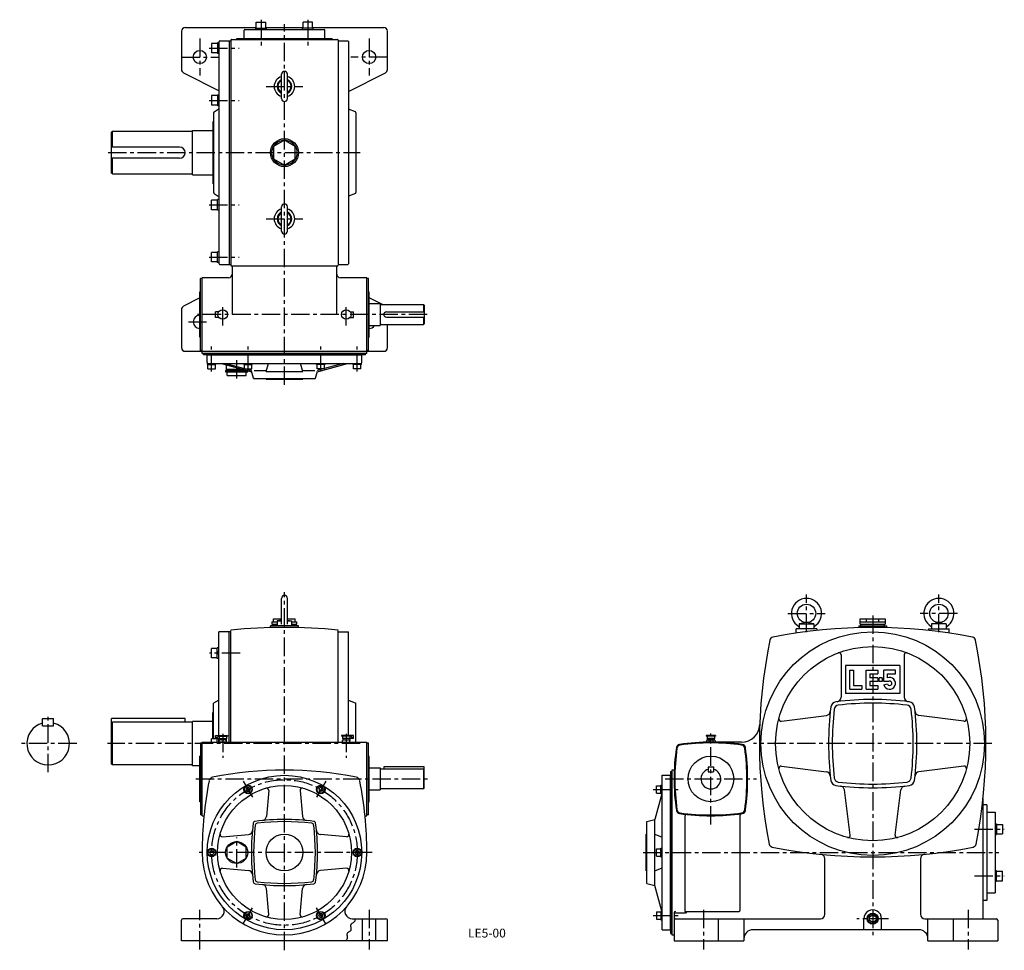
# Model space of a CAD drawing. Extents: x 97 to 1436, y 10 to 1275.
import ezdxf
from ezdxf.enums import TextEntityAlignment as Align

# ---------------------------------------------------------------- set-up
doc = ezdxf.new("R2010")
doc.units = 0
doc.header["$LTSCALE"] = 20
doc.header["$MEASUREMENT"] = 0
doc.linetypes.add('CENTER', pattern=[2, 1.25, -0.25, 0.25, -0.25])
doc.layers.get('DEFPOINTS').update_dxf_attribs({"linetype": 'CONTINUOUS'})
for name, color, linetype in [('2', 4, 'CONTINUOUS'), ('3', 2, 'CONTINUOUS'), ('4', 3, 'CONTINUOUS'), ('L-CENTER', 1, 'CENTER')]:
    doc.layers.add(name, color=color, linetype=linetype)
doc.styles.add('KANJI', font='TXT', dxfattribs={"bigfont": 'BIGFONT'})

msp = doc.modelspace()

# ---------------------------------------------------------------- linework, layer by layer
at = {"layer": '2'}
for p, q in [((367.5, 416.6), (365.5, 414.6)), ((367.5, 413.8), (365.5, 411.8)), ((405.9, 231), (404.5, 228.5)), ((404.5, 228.5), (405.9, 226)), ((405.9, 231), (408.8, 231)), ((408.8, 231), (410.3, 228.5)), ((410.3, 228.5), (408.8, 226)), ((504.9, 231), (503.5, 228.5)), ((503.5, 228.5), (504.9, 226)), ((507.8, 231), (504.9, 231)), ((507.8, 231), (509.3, 228.5)), ((509.3, 228.5), (507.8, 226)), ((968.7, 229.2), (970.2, 230.7)), ((968.7, 227), (970.2, 228.5)), ((405.9, 226), (408.8, 226)), ((507.8, 226), (504.9, 226)), ((1411.9, 197.8), (1411.9, 87.8)), ((1422.9, 174.6), (1424.9, 176.6)), ((1422.9, 171.8), (1424.9, 173.8)), ((356.4, 145.3), (355, 142.8)), ((355, 142.8), (356.4, 140.3)), ((356.4, 145.3), (359.3, 145.3)), ((356.4, 140.3), (359.3, 140.3)), ((359.3, 145.3), (360.8, 142.8)), ((360.8, 142.8), (359.3, 140.3)), ((554.4, 145.3), (553, 142.8)), ((553, 142.8), (554.4, 140.3)), ((557.3, 145.3), (554.4, 145.3)), ((557.3, 140.3), (554.4, 140.3)), ((557.3, 145.3), (558.8, 142.8)), ((558.8, 142.8), (557.3, 140.3)), ((968.7, 143.4), (970.2, 144.9)), ((968.7, 141.3), (970.2, 142.8)), ((1422.9, 113.8), (1424.9, 111.8)), ((1422.9, 111), (1424.9, 109)), ((404.5, 57.1), (405.9, 59.6)), ((405.9, 54.6), (404.5, 57.1)), ((405.9, 59.6), (408.8, 59.6)), ((405.9, 54.6), (408.8, 54.6)), ((410.3, 57.1), (408.8, 59.6)), ((408.8, 54.6), (410.3, 57.1)), ((503.5, 57.1), (504.9, 59.6)), ((504.9, 54.6), (503.5, 57.1)), ((507.8, 59.6), (504.9, 59.6)), ((507.8, 54.6), (504.9, 54.6)), ((509.3, 57.1), (507.8, 59.6)), ((507.8, 54.6), (509.3, 57.1)), ((968.7, 58.6), (970.2, 57.1)), ((968.7, 56.4), (970.2, 54.9)), ((1252.1, 55.4), (1256.6, 58)), ((1252.1, 50.2), (1252.1, 55.4)), ((1256.6, 58), (1261.1, 55.4)), ((1261.1, 55.4), (1261.1, 50.2)), ((1256.6, 47.6), (1252.1, 50.2)), ((1261.1, 50.2), (1256.6, 47.6))]:
    msp.add_line(p, q, dxfattribs=at)
msp.add_circle((1256.6, 52.8), 6.5, dxfattribs=at)
at = {"layer": '4'}
for p, q in [((316.9, 1259.1), (316.9, 1207.2)), ((321.9, 1264.1), (418.5, 1264.1)), ((401.9, 1249.1), (401.9, 1260.5)), ((402.9, 1261.5), (510.9, 1261.5)), ((417.8, 1263.5), (432.3, 1263.5)), ((417.8, 1261.5), (417.8, 1263.5)), ((418.5, 1271.5), (431.5, 1271.5)), ((418.5, 1263.5), (418.5, 1271.5)), ((431.5, 1263.5), (431.5, 1271.5)), ((431.5, 1264.1), (482.2, 1264.1)), ((432.3, 1261.5), (432.3, 1263.5)), ((481.4, 1261.5), (481.4, 1263.5)), ((495.9, 1263.5), (481.4, 1263.5)), ((482.2, 1263.5), (482.2, 1271.5)), ((495.2, 1271.5), (482.2, 1271.5)), ((495.2, 1263.5), (495.2, 1271.5)), ((495.2, 1264.1), (591.9, 1264.1)), ((495.9, 1261.5), (495.9, 1263.5)), ((511.9, 1249.1), (511.9, 1260.5)), ((596.9, 1207.2), (596.9, 1259.1)), ((367.9, 943.1), (367.9, 1245.1)), ((368.9, 1246.1), (381.9, 1246.1)), ((381.9, 1246.1), (383.9, 1246.1)), ((381.9, 1246.1), (381.9, 942.1)), ((383.9, 1247.1), (383.9, 941.1)), ((384.9, 1248.1), (528.9, 1248.1)), ((391.9, 1248.1), (391.9, 1249.1)), ((391.9, 1249.1), (521.9, 1249.1)), ((401.9, 1249.5), (511.9, 1249.5)), ((521.9, 1248.1), (521.9, 1249.1)), ((529.9, 1247.1), (529.9, 941.1)), ((529.9, 1246.1), (542.9, 1246.1)), ((543.9, 1245.1), (543.9, 943.1)), ((365.9, 1242.6), (357.9, 1242.6)), ((357.9, 1242.6), (357.9, 1229.6)), ((367.9, 1243.3), (365.9, 1243.3)), ((365.9, 1243.3), (365.9, 1228.8)), ((365.9, 1229.6), (357.9, 1229.6)), ((367.9, 1228.8), (365.9, 1228.8)), ((319.6, 1202.7), (367.9, 1178.2)), ((452.9, 1167.6), (452.9, 1200.6)), ((460.9, 1167.6), (460.9, 1200.6)), ((543.9, 1177.2), (594.1, 1202.7)), ((357.9, 1171.6), (357.9, 1158.6)), ((365.9, 1171.6), (357.9, 1171.6)), ((367.9, 1172.3), (365.9, 1172.3)), ((365.9, 1172.3), (365.9, 1157.8)), ((365.9, 1158.6), (357.9, 1158.6)), ((361.3, 1149.4), (367.9, 1154.1)), ((367.9, 1157.8), (365.9, 1157.8)), ((553.3, 1149.4), (543.9, 1153.3)), ((360.9, 1039.6), (360.9, 1148.6)), ((553.9, 1148.4), (553.9, 1039.8)), ((359.9, 1136.6), (360.9, 1136.6)), ((359.9, 1051.6), (359.9, 1136.6)), ((222.9, 1123.1), (221.9, 1122.1)), ((221.9, 1066.1), (221.9, 1122.1)), ((222.9, 1101.6), (222.9, 1123.1)), ((222.9, 1123.1), (330.9, 1123.1)), ((331.9, 1064.1), (331.9, 1124.1)), ((331.9, 1124.1), (359.9, 1124.1)), ((314.4, 1101.6), (221.9, 1101.6)), ((314.4, 1086.6), (221.9, 1086.6)), ((222.9, 1065.1), (222.9, 1086.6)), ((321.9, 1094.1), (321.9, 1094.1)), ((222.9, 1065.1), (221.9, 1066.1)), ((222.9, 1065.1), (330.9, 1065.1)), ((331.9, 1064.1), (359.9, 1064.1)), ((359.9, 1051.6), (360.9, 1051.6)), ((361.3, 1038.8), (367.9, 1034.1)), ((553.3, 1038.8), (543.9, 1034.9)), ((357.9, 1016.6), (357.9, 1029.6)), ((365.9, 1029.6), (357.9, 1029.6)), ((367.9, 1030.3), (365.9, 1030.3)), ((365.9, 1015.8), (365.9, 1030.3)), ((452.9, 987.6), (452.9, 1020.6)), ((460.9, 987.6), (460.9, 1020.6)), ((365.9, 1016.6), (357.9, 1016.6)), ((367.9, 1015.8), (365.9, 1015.8)), ((365.9, 958.6), (357.9, 958.6)), ((357.9, 945.6), (357.9, 958.6)), ((367.9, 959.3), (365.9, 959.3)), ((365.9, 944.8), (365.9, 959.3)), ((365.9, 945.6), (357.9, 945.6)), ((367.9, 944.8), (365.9, 944.8)), ((368.9, 942.1), (381.9, 942.1)), ((381.9, 942.1), (383.9, 942.1)), ((384.9, 940.1), (528.9, 940.1)), ((385.9, 940.1), (385.9, 874.1)), ((527.9, 874.1), (527.9, 940.1)), ((529.9, 942.1), (542.9, 942.1)), ((344.9, 824.1), (344.9, 924.1)), ((380.9, 924.1), (344.9, 924.1)), ((568.9, 924.1), (532.9, 924.1)), ((568.9, 824.1), (568.9, 924.1)), ((344.9, 923.1), (342.9, 923.1)), ((342.9, 825.1), (342.9, 923.1)), ((570.9, 923.1), (568.9, 923.1)), ((570.9, 825.1), (570.9, 923.1)), ((341.9, 843.1), (341.9, 905.1)), ((342.9, 905.1), (341.9, 905.1)), ((570.9, 905.1), (571.9, 905.1)), ((571.9, 843.1), (571.9, 905.1)), ((341.9, 896.8), (319.6, 885.5)), ((590, 887.6), (571.9, 896.8)), ((571.9, 889.1), (586.9, 889.1)), ((586.9, 889.1), (586.9, 889.1)), ((586.9, 889.1), (586.9, 859.1)), ((588.4, 887.6), (645.9, 887.6)), ((645.9, 887.6), (646.9, 886.6)), ((645.9, 887.6), (645.9, 877.6)), ((646.9, 886.6), (646.9, 861.6)), ((316.9, 881), (316.9, 829.1)), ((362.9, 870.2), (362.9, 877.9)), ((367.6, 877.9), (362.9, 877.9)), ((367.6, 870.2), (362.9, 870.2)), ((546.1, 877.9), (550.9, 877.9)), ((546.1, 870.2), (550.9, 870.2)), ((550.9, 870.2), (550.9, 877.9)), ((595.4, 877.6), (646.9, 877.6)), ((595.4, 870.6), (646.9, 870.6)), ((645.9, 870.6), (645.9, 860.6)), ((571.9, 859.1), (586.9, 859.1)), ((586.9, 859.1), (586.9, 859.1)), ((588.4, 860.6), (645.9, 860.6)), ((596.9, 829.1), (596.9, 860.6)), ((645.9, 860.6), (646.9, 861.6)), ((570.9, 843.1), (571.9, 843.1)), ((321.9, 824.1), (591.9, 824.1)), ((344.9, 825.1), (342.9, 825.1)), ((344.9, 821.1), (344.9, 824.1)), ((568.9, 821.1), (344.9, 821.1)), ((346.9, 819.1), (346.9, 821.1)), ((566.9, 819.1), (346.9, 819.1)), ((351.9, 808.7), (351.9, 818.7)), ((561.9, 818.7), (351.9, 818.7)), ((561.9, 808.7), (561.9, 818.7)), ((566.9, 819.1), (566.9, 821.1)), ((570.9, 825.1), (568.9, 825.1)), ((568.9, 821.1), (568.9, 824.1)), ((352.1, 806.2), (352.1, 807.7)), ((352.1, 806.2), (363.6, 806.2)), ((352.9, 807.7), (560.9, 807.7)), ((352.9, 800.2), (352.9, 806.2)), ((362.9, 800.2), (362.9, 806.2)), ((363.6, 806.2), (363.6, 807.7)), ((371.1, 807.7), (412.3, 796.4)), ((376.8, 807.7), (402.4, 800.7)), ((377.9, 799.6), (377.9, 805.9)), ((401.6, 806.2), (401.6, 807.7)), ((401.6, 806.2), (413.1, 806.2)), ((402.4, 800.2), (402.4, 806.2)), ((412.4, 800.2), (412.4, 806.2)), ((413.1, 806.2), (413.1, 807.7)), ((431.9, 796.6), (435, 807.7)), ((481.9, 796.6), (478.7, 807.7)), ((500.6, 806.2), (500.6, 807.7)), ((512.1, 806.2), (500.6, 806.2)), ((501.4, 796.4), (542.6, 807.7)), ((501.4, 800.2), (501.4, 806.2)), ((536.9, 807.7), (511.4, 800.7)), ((511.4, 800.2), (511.4, 806.2)), ((512.1, 806.2), (512.1, 807.7)), ((550.1, 806.2), (550.1, 807.7)), ((561.6, 806.2), (550.1, 806.2)), ((550.9, 800.2), (550.9, 806.2)), ((560.9, 800.2), (560.9, 806.2)), ((561.6, 806.2), (561.6, 807.7)), ((352.9, 800.2), (362.9, 800.2)), ((376.9, 798.1), (376.9, 796.1)), ((376.9, 798.1), (406.2, 798.1)), ((376.9, 796.1), (406.9, 796.1)), ((377.9, 798.1), (377.9, 799.6)), ((377.9, 799.6), (400.7, 799.6)), ((377.9, 799.6), (400.7, 799.6)), ((378.9, 791.1), (378.9, 796.1)), ((378.9, 791.1), (404.9, 791.1)), ((402.4, 800.2), (412.4, 800.2)), ((404.2, 800.2), (410.8, 798.4)), ((404.9, 791.1), (404.9, 796.1)), ((405.9, 798.1), (405.9, 798.2)), ((406.9, 796.1), (406.9, 797.9)), ((414.7, 787.8), (412.2, 797)), ((415.6, 798.1), (432.3, 798.1)), ((431.9, 796.6), (481.9, 796.6)), ((481.4, 798.1), (498.1, 798.1)), ((499.1, 787.8), (501.6, 797)), ((511.4, 800.2), (501.4, 800.2)), ((509.5, 800.2), (503, 798.4)), ((560.9, 800.2), (550.9, 800.2)), ((415.6, 787.1), (498.1, 787.1)), ((431.9, 786.1), (431.9, 787.1)), ((431.9, 786.1), (481.9, 786.1)), ((481.9, 786.1), (481.9, 787.1)), ((452.9, 453.2), (452.9, 488.3)), ((460.9, 453.2), (460.9, 488.3)), ((439.9, 456.3), (439.9, 453.3)), ((439.9, 456.3), (446.9, 456.3)), ((442.1, 456.3), (442.1, 460.3)), ((442.1, 460.3), (452.9, 460.3)), ((452.9, 458.7), (446.9, 457.8)), ((446.9, 457.8), (446.9, 450.8)), ((446.9, 457.8), (452.9, 457.8)), ((460.9, 460.3), (471.6, 460.3)), ((460.9, 458.7), (466.9, 457.8)), ((460.9, 457.8), (466.9, 457.8)), ((466.9, 450.8), (466.9, 457.8)), ((466.9, 456.3), (473.9, 456.3)), ((471.6, 456.3), (471.6, 460.3)), ((473.9, 453.3), (473.9, 456.3)), ((1166.6, 455.3), (1156.6, 453.8)), ((1176.6, 453.8), (1166.6, 455.3)), ((1239.6, 453.3), (1239.6, 460.3)), ((1239.6, 460.3), (1273.6, 460.3)), ((1239.6, 456.3), (1273.6, 456.3)), ((1248.1, 456.3), (1248.1, 460.3)), ((1265.1, 456.3), (1265.1, 460.3)), ((1273.6, 460.3), (1273.6, 453.3)), ((1336.6, 453.8), (1346.6, 455.3)), ((1346.6, 455.3), (1356.6, 453.8)), ((367.5, 301.8), (367.5, 442.8)), ((383.9, 442.8), (367.5, 442.8)), ((381.9, 292.8), (381.9, 442.8)), ((383.9, 292.8), (383.9, 444.8)), ((437.9, 448.5), (437.9, 450.8)), ((475.9, 450.8), (437.9, 450.8)), ((439.9, 453.3), (446.9, 453.3)), ((440.9, 450.8), (440.9, 453.3)), ((472.9, 450.8), (440.9, 450.8)), ((466.9, 450.8), (446.9, 450.8)), ((466.9, 453.3), (473.9, 453.3)), ((472.9, 450.8), (472.9, 453.3)), ((475.9, 448.5), (475.9, 450.8)), ((529.9, 292.8), (529.9, 444.8)), ((529.9, 442.8), (543.9, 442.8)), ((543.9, 301.8), (543.9, 442.8)), ((1180.6, 446.8), (1152.6, 446.8)), ((1152.6, 441), (1152.6, 446.8)), ((1156.6, 453.8), (1156.6, 446.8)), ((1156.6, 453.8), (1176.6, 453.8)), ((1176.6, 453.8), (1176.6, 446.8)), ((1180.6, 446.8), (1180.6, 444.7)), ((1237.6, 450.8), (1237.6, 448.5)), ((1237.6, 450.8), (1275.6, 450.8)), ((1239.6, 453.3), (1273.6, 453.3)), ((1240.6, 450.8), (1240.6, 453.3)), ((1240.6, 450.8), (1272.6, 450.8)), ((1272.6, 450.8), (1272.6, 453.3)), ((1275.6, 448.5), (1275.6, 450.8)), ((1332.6, 446.8), (1332.6, 444.7)), ((1332.6, 446.8), (1360.6, 446.8)), ((1336.6, 453.8), (1336.6, 446.8)), ((1356.6, 453.8), (1336.6, 453.8)), ((1356.6, 453.8), (1356.6, 446.8)), ((1360.6, 441), (1360.6, 446.8)), ((357.5, 407.3), (357.5, 420.3)), ((365.5, 420.3), (357.5, 420.3)), ((367.5, 421), (365.5, 421)), ((365.5, 406.5), (365.5, 421)), ((365.5, 407.3), (357.5, 407.3)), ((367.5, 406.5), (365.5, 406.5)), ((1213.6, 411.3), (1213.6, 353.8)), ((1299.6, 411.3), (1299.6, 353.8)), ((1219.6, 396.8), (1219.6, 358.8)), ((1293.6, 396.8), (1219.6, 396.8)), ((1225.6, 390.8), (1230.6, 390.8)), ((1225.6, 364.8), (1225.6, 390.8)), ((1230.6, 390.8), (1230.6, 369.8)), ((1247.6, 364.8), (1247.6, 390.8)), ((1247.6, 390.8), (1263.6, 390.8)), ((1263.6, 390.8), (1263.6, 385.8)), ((1271.6, 375.3), (1271.6, 390.8)), ((1287.6, 390.8), (1271.6, 390.8)), ((1287.6, 385.8), (1287.6, 390.8)), ((1293.6, 396.8), (1293.6, 358.8)), ((1252.6, 385.8), (1263.6, 385.8)), ((1252.6, 385.8), (1252.6, 380.3)), ((1263.6, 380.3), (1252.6, 380.3)), ((1252.6, 375.3), (1252.6, 369.8)), ((1263.6, 375.3), (1252.6, 375.3)), ((1263.6, 380.3), (1263.6, 375.3)), ((1269.6, 380.3), (1265.6, 380.3)), ((1265.6, 375.3), (1265.6, 380.3)), ((1269.6, 375.3), (1265.6, 375.3)), ((1269.6, 380.3), (1269.6, 375.3)), ((1277.9, 375.3), (1271.6, 375.3)), ((1276.6, 380.2), (1276.6, 385.8)), ((1276.6, 385.8), (1287.6, 385.8)), ((1225.6, 364.8), (1241.6, 364.8)), ((1230.6, 369.8), (1241.6, 369.8)), ((1241.6, 369.8), (1241.6, 364.8)), ((1247.6, 364.8), (1263.6, 364.8)), ((1252.6, 369.8), (1263.6, 369.8)), ((1263.6, 369.8), (1263.6, 364.8)), ((1271.8, 370.7), (1276.7, 372)), ((367.5, 349.7), (360.5, 345.8)), ((543.9, 350), (553.9, 345.8)), ((1293.6, 358.8), (1219.6, 358.8)), ((360.5, 297.3), (360.5, 345.8)), ((553.9, 292.8), (553.9, 345.8)), ((128.1, 314.8), (128.1, 324.8)), ((128.1, 324.8), (143.1, 324.8)), ((143.1, 314.8), (143.1, 324.8)), ((221.9, 262.8), (221.9, 324.8)), ((321.9, 324.8), (221.9, 324.8)), ((321.9, 319.8), (321.9, 324.8)), ((360.5, 333.3), (359.5, 333.3)), ((359.5, 297.3), (359.5, 333.3)), ((1132.4, 321.4), (1193.8, 329.2)), ((1380.7, 321.4), (1319.4, 329.2)), ((128.1, 314.8), (143.1, 314.8)), ((221.9, 318.8), (222.9, 319.8)), ((222.9, 261.8), (222.9, 319.8)), ((330.9, 319.8), (222.9, 319.8)), ((331.9, 260.8), (331.9, 320.8)), ((359.5, 320.8), (331.9, 320.8)), ((357.5, 292.8), (357.5, 297.3)), ((365.5, 297.3), (357.5, 297.3)), ((362.9, 301.8), (379.4, 301.8)), ((362.9, 297.8), (362.9, 301.8)), ((363.4, 299), (362.9, 301.8)), ((362.9, 297.8), (377.9, 297.8)), ((365.5, 292.8), (365.5, 297.8)), ((366.1, 300.8), (365.8, 299)), ((366.1, 300.8), (379.4, 300.8)), ((367.5, 292.8), (367.5, 297.8)), ((367.9, 300.8), (367.9, 297.8)), ((367.9, 292.8), (367.9, 295.1)), ((368.1, 297.8), (368.1, 295.2)), ((375.4, 295.8), (370.4, 295.8)), ((377.7, 297.8), (377.7, 295.2)), ((377.9, 300.8), (377.9, 297.8)), ((377.9, 292.8), (377.9, 295.1)), ((379.4, 301.8), (379.4, 300.8)), ((534.4, 301.8), (534.4, 300.8)), ((550.9, 301.8), (534.4, 301.8)), ((547.6, 300.8), (534.4, 300.8)), ((535.9, 300.8), (535.9, 297.8)), ((550.9, 297.8), (535.9, 297.8)), ((535.9, 292.8), (535.9, 295.1)), ((536.1, 297.8), (536.1, 295.2)), ((538.4, 295.8), (543.4, 295.8)), ((545.7, 297.8), (545.7, 295.2)), ((545.9, 300.8), (545.9, 297.8)), ((545.9, 292.8), (545.9, 295.1)), ((547.6, 300.8), (548, 299)), ((550.4, 299), (550.9, 301.8)), ((550.9, 297.8), (550.9, 301.8)), ((1030.1, 301.8), (1030.1, 300.8)), ((1043.1, 301.8), (1030.1, 301.8)), ((1043.1, 300.8), (1030.1, 300.8)), ((1030.8, 295.1), (1030.8, 292.8)), ((1031.6, 300.8), (1031.6, 297.8)), ((1041.6, 297.8), (1031.6, 297.8)), ((1031.8, 295.8), (1031.8, 297.8)), ((1040.9, 295.8), (1032.2, 295.8)), ((1033.7, 295.1), (1033.7, 292.8)), ((1039.4, 295.1), (1039.4, 292.8)), ((1041.4, 295.8), (1041.4, 297.8)), ((1041.6, 300.8), (1041.6, 297.8)), ((1042.3, 295.1), (1042.3, 292.8)), ((1043.1, 301.8), (1043.1, 300.8)), ((342.9, 291.8), (344.9, 291.8)), ((342.9, 291.8), (342.9, 193.8)), ((344.9, 192.8), (344.9, 292.8)), ((344.9, 292.8), (568.9, 292.8)), ((377.9, 292.8), (367.9, 292.8)), ((535.9, 292.8), (545.9, 292.8)), ((568.9, 192.8), (568.9, 292.8)), ((568.9, 291.8), (570.9, 291.8)), ((570.9, 193.8), (570.9, 291.8)), ((1042.3, 292.8), (1030.8, 292.8)), ((1078.1, 292.8), (1036.6, 292.8)), ((342.9, 273.8), (341.9, 273.8)), ((341.9, 211.8), (341.9, 273.8)), ((570.9, 273.8), (571.9, 273.8)), ((571.9, 211.8), (571.9, 273.8)), ((222.9, 261.8), (221.9, 262.8)), ((330.9, 261.8), (222.9, 261.8)), ((341.9, 260.8), (331.9, 260.8)), ((571.9, 257.8), (586.9, 257.8)), ((586.9, 257.8), (586.9, 227.8)), ((645.9, 256.3), (586.9, 256.3)), ((591.9, 259.3), (591.9, 256.3)), ((646.9, 259.3), (591.9, 259.3)), ((646.9, 255.3), (645.9, 256.3)), ((645.9, 256.3), (645.9, 229.3)), ((646.9, 230.3), (646.9, 259.3)), ((986.8, 254.8), (983.6, 254.8)), ((983.6, 254.8), (983.6, 30.8)), ((1033.1, 259.3), (1033.1, 252.3)), ((1033.1, 259.3), (1040.1, 259.3)), ((1040.1, 259.3), (1040.1, 252.3)), ((1132.4, 260.3), (1193.8, 252.4)), ((1380.7, 260.3), (1319.4, 252.4)), ((970.2, 247.8), (981.6, 247.8)), ((970.2, 37.8), (970.2, 247.8)), ((981.6, 252.8), (983.6, 252.8)), ((981.6, 252.8), (981.6, 32.8)), ((981.6, 247.8), (981.6, 37.8)), ((981.6, 37.8), (981.6, 247.8)), ((1033.1, 252.3), (1040.1, 252.3)), ((571.9, 227.8), (586.9, 227.8)), ((645.9, 229.3), (586.9, 229.3)), ((646.9, 230.3), (645.9, 229.3)), ((962.7, 233.5), (968.7, 233.5)), ((962.7, 223.5), (962.7, 233.5)), ((968.7, 234.3), (970.2, 234.3)), ((968.7, 222.8), (968.7, 234.3)), ((1226, 166.6), (1218.2, 228)), ((1287.1, 166.6), (1295, 228)), ((435.5, 227.1), (432.3, 191.7)), ((478.2, 227.1), (481.4, 191.7)), ((970, 222.4), (960.6, 187.8)), ((962.7, 223.5), (968.7, 223.5)), ((968.7, 222.8), (970.2, 222.8)), ((1406.6, 52.8), (1406.6, 216.1)), ((342.9, 211.8), (341.9, 211.8)), ((570.9, 211.8), (571.9, 211.8)), ((1411.6, 207.8), (1406.6, 207.8)), ((1411.6, 207.8), (1411.6, 77.8)), ((344.9, 193.8), (342.9, 193.8)), ((344.9, 192.8), (347.4, 192.8)), ((566.4, 192.8), (568.9, 192.8)), ((570.9, 193.8), (568.9, 193.8)), ((949.6, 184.8), (960.6, 187.8)), ((960.6, 97.8), (960.6, 187.8)), ((1001.6, 62.8), (1001.6, 192.6)), ((1076.6, 64.8), (1076.6, 193.7)), ((1411.6, 197.8), (1422.9, 197.8)), ((1422.9, 197.8), (1422.9, 87.8)), ((949.6, 100.8), (949.6, 184.8)), ((1422.9, 181.9), (1424.9, 181.9)), ((1424.9, 181.9), (1424.9, 167.4)), ((1424.9, 181.1), (1432.9, 181.1)), ((1432.9, 181.1), (1432.9, 168.1)), ((372.6, 164.2), (407.9, 167.4)), ((541.2, 164.2), (505.8, 167.4)), ((948.6, 117.8), (948.6, 167.8)), ((948.6, 167.8), (949.6, 167.8)), ((960.6, 167.8), (970.2, 163.8)), ((1422.9, 167.4), (1424.9, 167.4)), ((1424.9, 168.1), (1432.9, 168.1)), ((391.9, 157.8), (378.9, 150.3)), ((378.9, 135.3), (378.9, 150.3)), ((404.9, 150.3), (391.9, 157.8)), ((404.9, 135.3), (404.9, 150.3)), ((962.7, 137.8), (962.7, 147.8)), ((962.7, 147.8), (968.7, 147.8)), ((968.7, 137.1), (968.7, 148.6)), ((968.7, 148.6), (970.2, 148.6)), ((378.9, 135.3), (391.9, 127.8)), ((391.9, 127.8), (404.9, 135.3)), ((962.7, 137.8), (968.7, 137.8)), ((968.7, 137.1), (970.2, 137.1)), ((1191.6, 58.8), (1191.6, 134.4)), ((1321.6, 134.4), (1321.6, 58.8)), ((372.6, 121.4), (407.9, 118.3)), ((541.2, 121.4), (505.8, 118.3)), ((960.6, 117.8), (970.2, 121.8)), ((948.6, 117.8), (949.6, 117.8)), ((1422.9, 118.2), (1424.9, 118.2)), ((1424.9, 103.7), (1424.9, 118.2)), ((1424.9, 117.5), (1432.9, 117.5)), ((1432.9, 104.5), (1432.9, 117.5)), ((435.5, 58.5), (432.3, 93.9)), ((478.2, 58.5), (481.4, 93.9)), ((949.6, 100.8), (960.6, 97.8)), ((970, 63.2), (960.6, 97.8)), ((1422.9, 103.7), (1424.9, 103.7)), ((1424.9, 104.5), (1432.9, 104.5)), ((1411.6, 87.8), (1422.9, 87.8)), ((1411.6, 77.8), (1406.6, 77.8)), ((962.7, 62.1), (962.7, 52.1)), ((962.7, 62.1), (968.7, 62.1)), ((968.7, 62.8), (968.7, 51.3)), ((968.7, 62.8), (970.2, 62.8)), ((986.6, 60.8), (1002, 60.8)), ((986.6, 60.8), (986.6, 22.8)), ((1001.6, 62.8), (1074.6, 62.8)), ((316.9, 22.8), (316.9, 50.8)), ((364.8, 52.8), (318.9, 52.8)), ((549, 52.8), (594.9, 52.8)), ((562.9, 22.8), (562.9, 52.8)), ((580.9, 22.8), (580.9, 52.8)), ((596.9, 22.8), (596.9, 50.8)), ((962.7, 52.1), (968.7, 52.1)), ((968.7, 51.3), (970.2, 51.3)), ((988.6, 52.8), (1185.6, 52.8)), ((1046.6, 52.8), (1046.6, 22.8)), ((1081.6, 52.8), (1081.6, 22.8)), ((1244.6, 37.8), (1244.6, 52.8)), ((1268.6, 37.8), (1268.6, 52.8)), ((1327.6, 52.8), (1424.6, 52.8)), ((1331.6, 22.8), (1331.6, 52.8)), ((1366.6, 22.8), (1366.6, 52.8)), ((1426.6, 50.8), (1426.6, 22.8)), ((970.2, 37.8), (981.6, 37.8)), ((981.6, 32.8), (983.6, 32.8)), ((983.6, 30.8), (986.6, 30.8)), ((1319.6, 37.8), (1093.6, 37.8)), ((596.9, 22.8), (316.9, 22.8)), ((986.6, 22.8), (1081.6, 22.8)), ((1331.6, 22.8), (1426.6, 22.8))]:
    msp.add_line(p, q, dxfattribs=at)
msp.add_lwpolyline([(456.9, 1111.1), (442.1, 1102.6), (442.1, 1085.6), (456.9, 1077.1), (471.6, 1085.6), (471.6, 1102.6)], close=True, dxfattribs=at)
msp.add_lwpolyline([(552.1, 52.8), (552.3, 52), (552.4, 51.2), (552.5, 50.4), (552.4, 49.7), (552.2, 49), (551.8, 48.5), (551.4, 48), (550.9, 47.7), (550.3, 47.3), (548.5, 46.3), (548, 46), (547.5, 45.6), (547.1, 45.1), (546.9, 44.5), (546.7, 43.9), (546.7, 43.2), (547, 40.9), (547.3, 38.6), (547.3, 37.9), (547.2, 37.2), (546.9, 36.7), (546.3, 35.9), (545.5, 35.3), (544.5, 34.8), (543.6, 34.2), (542.8, 33.6), (542.1, 32.9), (541.8, 31.9), (541.7, 30.7), (541.9, 29.4), (542.1, 28.1), (542.2, 26.9), (542.1, 25.7), (541.8, 24.8), (541.3, 24.1), (540.5, 23.4), (539.6, 22.8)], dxfattribs=at)
for centre, radius in [((341.9, 1224.1), 9), ((571.9, 1224.1), 9), ((456.9, 1094.1), 19), ((456.9, 1094.1), 17), ((372.9, 874.1), 6.5), ((540.9, 874.1), 6.5), ((1166.6, 467.8), 12.5), ((1346.6, 467.8), 12.5), ((1256.6, 290.8), 152), ((1256.6, 290.8), 132), ((364.6, 299), 0.5), ((549.2, 299), 0.5), ((1036.6, 242.8), 31), ((456.9, 142.8), 105), ((456.9, 142.8), 91), ((407.4, 228.5), 5.75), ((407.4, 228.5), 5), ((506.4, 228.5), 5.75), ((506.4, 228.5), 5), ((456.9, 142.8), 25), ((357.9, 142.8), 5.75), ((357.9, 142.8), 5), ((391.9, 142.8), 15), ((555.9, 142.8), 5.75), ((555.9, 142.8), 5), ((407.4, 57.1), 5.75), ((407.4, 57.1), 5), ((506.4, 57.1), 5.75), ((506.4, 57.1), 5), ((1256.6, 52.8), 7.5)]:
    msp.add_circle(centre, radius, dxfattribs=at)
for centre, radius, start, end in [((321.9, 1259.1), 5, 90, 180), ((402.9, 1260.5), 1, 90, 180), ((510.9, 1260.5), 1, 0, 90), ((591.9, 1259.1), 5, 0, 90), ((368.9, 1245.1), 1, 90, 180), ((384.9, 1247.1), 1, 90, 180), ((528.9, 1247.1), 1, 0, 90), ((542.9, 1245.1), 1, 0, 90), ((321.9, 1207.2), 5, 180, 243.1038), ((591.9, 1207.2), 5, 296.8962, 0), ((456.9, 1184.1), 14, 106.6015, 253.3985), ((456.9, 1184.1), 10, 113.5782, 246.4218), ((456.9, 1184.1), 9, 116.3878, 243.6122), ((456.9, 1200.6), 4, 0, 180), ((456.9, 1184.1), 14, 286.6015, 73.3985), ((456.9, 1184.1), 10, 293.5782, 66.4218), ((456.9, 1184.1), 9, 296.3878, 63.6122), ((456.9, 1167.6), 4, 180, 0), ((365.9, 1155.1), 2, 305.5377, 0), ((361.9, 1148.6), 1, 125.5377, 180), ((552.9, 1148.4), 1, 0, 67.3801), ((330.9, 1124.1), 1, 270, 0), ((314.4, 1094.1), 7.5, 0, 90), ((314.4, 1094.1), 7.5, 270, 0), ((330.9, 1064.1), 1, 0, 90), ((361.9, 1039.6), 1, 180, 234.4623), ((365.9, 1033.1), 2, 0, 54.4623), ((552.9, 1039.8), 1, 292.6199, 0), ((456.9, 1004.1), 14, 106.6015, 253.3985), ((456.9, 1020.6), 4, 0, 180), ((456.9, 1004.1), 14, 286.6015, 73.3985), ((456.9, 1004.1), 10, 113.5782, 246.4218), ((456.9, 1004.1), 9, 116.3878, 243.6122), ((456.9, 1004.1), 10, 293.5782, 66.4218), ((456.9, 1004.1), 9, 296.3878, 63.6122), ((456.9, 987.6), 4, 180, 0), ((368.9, 943.1), 1, 180, 270), ((384.9, 941.1), 1, 180, 270), ((528.9, 941.1), 1, 270, 0), ((542.9, 943.1), 1, 270, 0), ((380.9, 929.1), 5, 270, 0), ((532.9, 929.1), 5, 180, 270), ((321.9, 881), 5, 116.8962, 180), ((588.4, 889.1), 1.5, 180, 270), ((341.9, 864.1), 9, 90, 270), ((595.4, 874.1), 3.5, 90, 270), ((571.9, 864.1), 9, 270, 326.251), ((588.4, 859.1), 1.5, 90, 180), ((321.9, 829.1), 5, 180, 270), ((591.9, 829.1), 5, 270, 0), ((352.9, 808.7), 1, 180, 270), ((560.9, 808.7), 1, 270, 0), ((410.2, 796.5), 2, 15.2551, 74.6817), ((503.5, 796.5), 2, 105.3183, 164.7449), ((415.6, 788.1), 1, 195.2551, 270), ((498.1, 788.1), 1, 270, 344.7449), ((456.9, 488.3), 4, 0, 180), ((1166.6, 467.8), 20.5, 301.0729, 238.928), ((1346.6, 467.8), 20.5, 301.0735, 238.9289), ((456.9, -251.2), 700, 84.014, 95.9864), ((1256.6, -251.2), 700, 78.8172, 101.1835), ((1155.4, 449.2), 1.2, 0, 58.9263), ((1177.8, 449.2), 1.2, 121.0737, 180), ((1335.4, 449.2), 1.2, 0, 58.9263), ((1357.8, 449.2), 1.2, 121.0737, 180), ((1802.6, 290.8), 700, 168.3964, 191.2548), ((1121.8, 430.6), 5, 101.1832, 168.3943), ((1391.4, 430.6), 5, 11.6057, 78.8168), ((710.6, 290.8), 700, 348.7469, 11.6045), ((1210.6, 411.3), 3, 0, 110.8922), ((1302.6, 411.3), 3, 69.1078, 180), ((1279.6, 372.8), 8, 194.9998, 112.0241), ((1279.6, 372.8), 3, 194.9987, 123.5595), ((1256.6, -49.2), 400, 82.8294, 97.1716), ((1207.6, 353.8), 6, 276.9318, 0), ((1305.6, 353.8), 6, 180, 263.0682), ((1596.6, 290.8), 400, 172.8299, 187.1716), ((1207.6, 339.7), 8, 97.1701, 172.8299), ((1601.6, 290.8), 400, 173.2562, 186.7457), ((1210.3, 337.1), 6, 96.7439, 173.2538), ((1256.6, -54.2), 400, 83.2557, 96.7452), ((1302.8, 337.1), 6, 6.7462, 83.2538), ((1305.5, 339.7), 8, 7.1701, 82.8299), ((911.6, 290.8), 400, 353.2561, 6.745), ((916.6, 290.8), 400, 352.8297, 7.1712), ((1132, 324.3), 3, 164.9346, 277.2794), ((1193, 335.2), 6, 277.2794, 353.7301), ((1320.1, 335.2), 6, 186.2699, 262.7206), ((1381.1, 324.3), 3, 262.7206, 15.0654), ((135.6, 290.8), 29, 104.9882, 75.0117), ((330.9, 320.8), 1, 270, 0), ((1078.1, 317.8), 25, 270.0006, 357.8671), ((364.6, 299), 1.2, 180, 0), ((370.4, 291), 4.81, 58.7153, 121.2847), ((375.4, 291), 4.81, 58.7153, 121.2847), ((538.4, 291), 4.81, 58.7153, 121.2847), ((543.4, 291), 4.81, 58.7153, 121.2847), ((549.2, 299), 1.2, 180, 0), ((1032.2, 294), 1.83, 38.0712, 141.9288), ((1036.6, 289.6), 6.25, 62.6307, 117.3693), ((1040.9, 294), 1.83, 38.0712, 141.9288), ((1286.6, 242.8), 300, 171.8165, 188.185), ((1287.6, 242.8), 300, 171.988, 188.0129), ((994.6, 284.8), 5, 98.1831, 171.8173), ((995.4, 283.9), 5, 98.0134, 171.9866), ((1036.6, -7.2), 300, 81.8159, 98.1844), ((1036.6, -8.2), 300, 81.9877, 98.013), ((1077.7, 283.9), 5, 8.0134, 81.9866), ((1078.6, 284.8), 5, 8.1831, 81.8169), ((785.6, 242.8), 300, 351.9882, 8.0128), ((786.6, 242.8), 300, 351.8166, 8.1843), ((330.9, 260.8), 1, 0, 90), ((456.9, -245.2), 500, 78.7368, 101.2633), ((1036.6, 242.8), 13.5, 105.0262, 74.9738), ((1132, 257.3), 3, 82.7206, 195.0711), ((1381.1, 257.3), 3, 344.9346, 97.2794), ((360.4, 239.3), 6, 101.2628, 168.7372), ((553.4, 239.3), 6, 11.2628, 78.7372), ((1193, 246.5), 6, 6.2699, 82.7183), ((1210.3, 244.5), 6, 186.7439, 263.2561), ((1302.8, 244.5), 6, 276.7462, 353.2561), ((1320.1, 246.5), 6, 97.2794, 173.7301), ((844.9, 142.8), 500, 168.7374, 180.0003), ((432.5, 227.4), 3, 354.8736, 106.0769), ((481.2, 227.4), 3, 73.9231, 185.1264), ((68.9, 142.8), 500, 0, 11.2632), ((1207.6, 241.9), 8, 187.1719, 262.8299), ((1256.6, 630.8), 400, 262.8302, 277.1718), ((1256.6, 635.8), 400, 263.2565, 276.7454), ((1212.2, 227.2), 6, 7.2794, 83.7301), ((1300.9, 227.2), 6, 96.2699, 172.7183), ((1305.5, 241.9), 8, 277.1701, 352.8299), ((995.4, 201.7), 5, 188.0134, 261.9866), ((1077.7, 201.7), 5, 278.0134, 351.9894), ((456.9, -112.2), 300, 82.381, 97.619), ((426.3, 192.3), 6, 275.7258, 354.8736), ((487.4, 192.3), 6, 185.1264, 264.2742), ((994.6, 200.8), 5, 188.1831, 261.8173), ((1036.6, 492.8), 300, 261.8166, 278.185), ((1036.6, 493.8), 300, 261.9883, 278.0133), ((1003.6, 192.6), 2, 83.7267, 180), ((1078.6, 193.7), 2, 97.9942, 180), ((1078.6, 200.8), 5, 278.1831, 351.8141), ((711.9, 142.8), 300, 172.381, 187.619), ((417.5, 182.2), 3, 97.619, 172.381), ((714.9, 142.8), 300, 172.8978, 187.1022), ((420.1, 179.5), 3, 97.1022, 172.8978), ((456.9, -115.2), 300, 82.8978, 97.1022), ((493.6, 179.5), 3, 7.1022, 82.8978), ((496.2, 182.2), 3, 7.619, 82.381), ((198.9, 142.8), 300, 352.8978, 7.1022), ((201.9, 142.8), 300, 352.381, 7.619), ((372.3, 167.2), 3, 163.9231, 275.1264), ((407.4, 173.3), 6, 275.1264, 354.2742), ((506.3, 173.3), 6, 185.7258, 264.8736), ((541.4, 167.2), 3, 264.8736, 16.0769), ((1223, 166.2), 3, 254.9346, 7.2794), ((1290.1, 166.2), 3, 172.7206, 285.0711), ((1120.9, 155.2), 5, 191.2545, 258.7482), ((1256.6, 836.8), 700, 258.7472, 281.2547), ((1392.2, 155.2), 5, 281.2545, 348.7455), ((456.9, 142.8), 112, 180.0005, 0), ((1185.6, 134.4), 6, 0, 84.2293), ((1327.6, 134.4), 6, 95.773, 180), ((372.3, 118.4), 3, 84.8736, 196.0769), ((541.4, 118.4), 3, 343.9231, 95.1264), ((407.4, 112.3), 6, 5.7258, 84.8736), ((506.3, 112.3), 6, 95.1264, 174.2742), ((417.5, 103.4), 3, 187.619, 262.381), ((456.9, 397.8), 300, 262.381, 277.619), ((420.1, 106.1), 3, 187.1022, 262.8978), ((456.9, 400.8), 300, 262.8978, 277.1022), ((426.3, 93.3), 6, 5.1264, 84.2742), ((487.4, 93.3), 6, 95.7258, 174.8736), ((493.6, 106.1), 3, 277.1022, 352.8978), ((496.2, 103.4), 3, 277.619, 352.381), ((364.8, 62.8), 10, 270.0014, 40.9759), ((549, 62.8), 10, 139.0261, 270.0014), ((432.5, 58.2), 3, 253.9231, 5.1264), ((481.2, 58.2), 3, 174.8736, 286.0769), ((988.6, 60.8), 2, 90, 180), ((1003.6, 62.8), 2, 180, 270), ((1074.6, 64.8), 2, 270, 0), ((1185.6, 58.8), 6, 270, 0), ((1256.6, 52.8), 12, 0, 180.0012), ((1327.6, 58.8), 6, 180, 270), ((318.9, 50.8), 2, 90, 180), ((594.9, 50.8), 2, 0, 90), ((988.6, 50.8), 2, 90, 180), ((1424.6, 50.8), 2, 0, 90), ((1093.6, 25.8), 12, 90, 180.0012), ((1319.6, 25.8), 12, 0, 90)]:
    msp.add_arc(centre, radius, start, end, dxfattribs=at)
at = {"layer": 'DEFPOINTS', "color": 0, "linetype": 'ByBlock'}
msp.add_point((221.9, 1066.1), dxfattribs=at)
at = {"layer": 'L-CENTER'}
for p, q in [((425, 1274.8), (425, 1235.5)), ((488.7, 1274.8), (488.7, 1235.5)), ((456.9, 778.6), (456.9, 1268.6)), ((341.9, 1249.1), (341.9, 1199.1)), ((571.9, 1249.1), (571.9, 1199.1)), ((354.5, 1236.1), (395.2, 1236.1)), ((316.9, 1224.1), (366.9, 1224.1)), ((596.9, 1224.1), (546.9, 1224.1)), ((431.9, 1184.1), (481.9, 1184.1)), ((354.5, 1165.1), (395.2, 1165.1)), ((217.3, 1094.1), (559.9, 1094.1)), ((354.5, 1023.1), (395.2, 1023.1)), ((431.9, 1004.1), (481.9, 1004.1)), ((354.5, 952.1), (395.2, 952.1)), ((372.9, 859.1), (372.9, 889.1)), ((540.9, 859.1), (540.9, 889.1)), ((651, 874.1), (338.5, 874.1)), ((326.6, 864.1), (351, 864.1)), ((357.9, 796.7), (357.9, 830.4)), ((407.4, 796.7), (407.4, 830.4)), ((506.4, 796.7), (506.4, 830.4)), ((555.9, 796.7), (555.9, 830.4)), ((391.9, 787), (391.9, 811.9)), ((456.9, 9.9), (456.9, 496.9)), ((1166.6, 442.3), (1166.6, 493.3)), ((1346.6, 442.3), (1346.6, 493.3)), ((1141, 467.8), (1192.1, 467.8)), ((1256.6, 465), (1256.6, 30.4)), ((1372.1, 467.8), (1321, 467.8)), ((396.7, 413.8), (354.9, 413.8)), ((135.6, 252.1), (135.6, 329.5)), ((1036.6, 180.8), (1036.6, 304.8)), ((174.4, 290.8), (96.9, 290.8)), ((559.9, 290.8), (216.4, 290.8)), ((1418.7, 290.8), (1094.5, 290.8)), ((336.5, 242.8), (655.5, 242.8)), ((974.5, 242.8), (1098.6, 242.8)), ((400.9, 239.8), (413.9, 217.3)), ((512.9, 239.8), (499.9, 217.3)), ((958.1, 228.5), (992, 228.5)), ((1395, 174.6), (1435.5, 174.6)), ((391.9, 122.4), (391.9, 163.2)), ((576.1, 142.8), (337.7, 142.8)), ((944.6, 142.8), (1427.9, 142.8)), ((1395, 111), (1435.5, 111)), ((400.9, 45.8), (413.9, 68.3)), ((512.9, 45.8), (499.9, 68.3)), ((341.9, 10.8), (341.9, 64.8)), ((571.9, 64.8), (571.9, 10.8)), ((958.1, 57.1), (992, 57.1)), ((1026.6, 64.8), (1026.6, 10.8)), ((1386.6, 64.8), (1386.6, 10.8)), ((1278.1, 52.8), (1235, 52.8))]:
    msp.add_line(p, q, dxfattribs=at)
at = {"layer": 'L-CENTER', "linetype": 'CENTER'}
for p, q in [((372.9, 304.2), (372.9, 271.6)), ((540.9, 304.2), (540.9, 271.6))]:
    msp.add_line(p, q, dxfattribs=at)
at = {"layer": 'L-CENTER'}
msp.add_circle((456.9, 142.8), 99, dxfattribs=at)

# ---------------------------------------------------------------- texts
at = {"layer": '3', "style": 'KANJI'}
msp.add_text('LE5-00', height=12, dxfattribs=at).set_placement((732.1, 27.3), align=Align.CENTER)

doc.saveas('drawing.dxf')
